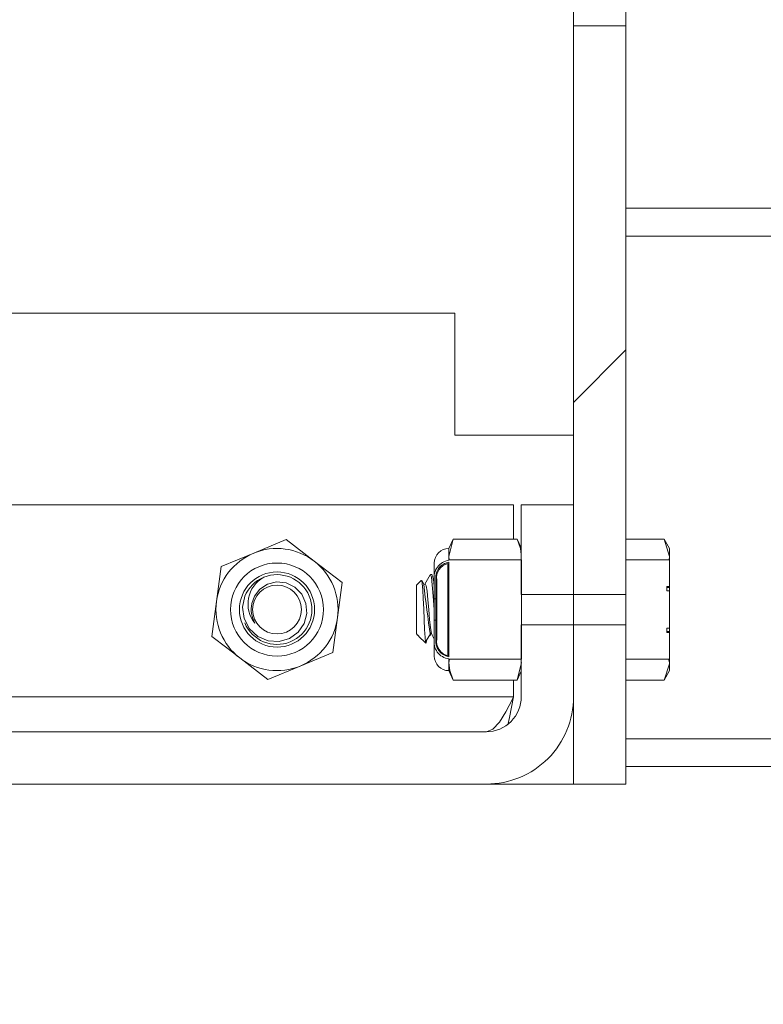
# Model space of a CAD drawing. Units: inches. Extents: x 0.4 to 16.6, y 0.2 to 10.8.
# Drawn here: x 12.2 to 12.3, y 5.3 to 5.4 of the extents above; entities that cross this region are included whole.
import ezdxf

# ---------------------------------------------------------------- set-up
doc = ezdxf.new("R2010")
doc.units = ezdxf.units.IN
doc.header["$MEASUREMENT"] = 0
doc.styles.add('SLDTEXTSTYLE0', font='TXT', dxfattribs={"width": 0.75})
doc.dimstyles.new('SLDDIMSTYLE0', dxfattribs={"dimtxt": 0.08333333333333333, "dimasz": 0.062, "dimexe": 0, "dimexo": 0.0625, "dimgap": 0.02083333333333333, "dimtad": 0, "dimtih": 1, "dimtoh": 1, "dimdec": 3, "dimlfac": 32, "dimrnd": 1e-09, "dimzin": 4, "dimdsep": 46, "dimtxsty": 'SLDTEXTSTYLE0', "dimsah": 1, "dimcen": 0.09, "dimadec": 0, "dimazin": 1, "dimtfac": 1, "dimtdec": 3, "dimtofl": 0, "dimtmove": 0, "dimatfit": 3, "dimfxl": 0, "dimfrac": 2, "dimtolj": 1, "dimtzin": 12, "dimarcsym": 0})
pattern_1 = [(45, (0, 0), (-0.2651650429449553, 0.2651650429449554), []), (45, (0.176776695, 0), (-0.2651650429449553, 0.2651650429449554), [])]
pattern_2 = [(135.0000000000002, (0, 0), (-0.2651650429449544, -0.2651650429449562), []), (135.0000000000002, (-6.172125317348642e-16, 0.176776695), (-0.2651650429449544, -0.2651650429449562), [])]
pattern_3 = [(45, (0, 0), (-0.08838834764831843, 0.08838834764831845), [])]

# ---------------------------------------------------------------- blocks, each defined once
blk = doc.blocks.new('_D_11')
at = {"color": 7, "linetype": 'Continuous', "lineweight": 0}
for p, q in [((12.26406386388486, 7.197087915814944), (14.21708309081769, 7.197087915814944)), ((14.15508309081769, 7.197087915814944), (14.15508309081769, 5.731149289346861)), ((14.15508309081769, 4.642416040814944), (14.15508309081769, 5.59874188476183)), ((13.04833621171083, 4.642416040814944), (14.21708309081769, 4.642416040814944))]:
    blk.add_line(p, q, dxfattribs=at)
for points in [[(14.15508309081769, 7.197087915814944), (14.14508309081769, 7.135087915814943), (14.16508309081769, 7.135087915814943)], [(14.15508309081769, 4.642416040814944), (14.16508309081769, 4.704416040814944), (14.14508309081769, 4.704416040814944)]]:
    blk.add_solid(points, dxfattribs=at)
at = {"color": 7, "linetype": 'Continuous', "lineweight": 0, "insert": (13.98579295647177, 5.706164191826211), "char_height": 0.08333333333333333, "attachment_point": 1, "style": 'SLDTEXTSTYLE0'}
blk.add_mtext('81.750', dxfattribs=at)

msp = doc.modelspace()

# ---------------------------------------------------------------- hatches: boundary and pattern name
at = {"linetype": 'Continuous', "lineweight": 0}
h = msp.add_hatch(dxfattribs=at)
h.set_pattern_fill('ANSI32', angle=2.8e-322, style=0)
h.set_pattern_definition(pattern_1)
h.paths.add_polyline_path([(12.2708350633988, 5.418690282237345), (12.2708350633988, 5.355048716810411), (12.2766944383988, 5.355048716810411), (12.2766944383988, 5.418690282237345)], flags=0)
h = msp.add_hatch(dxfattribs=at)
h.set_pattern_fill('ANSI32', angle=90.0000000000002, style=0)
h.set_pattern_definition(pattern_2)
h.paths.add_polyline_path([(12.2708350633988, 5.355048716810411), (12.2708350633988, 5.365072290814944), (12.2649756883988, 5.365072290814944), (12.2649756883988, 5.355048716810411)], flags=0)
h = msp.add_hatch(dxfattribs=at)
h.set_pattern_fill('ANSI31', style=0)
h.set_pattern_definition(pattern_3)
edge = h.paths.add_edge_path(flags=0)
edge.add_spline(control_points=[(12.2552413133988, 5.35005812995032), (12.2552413133988, 5.349855106315223), (12.25525659479341, 5.349651067153897), (12.25529218381921, 5.349451187145764), (12.25533784228873, 5.349194753735267), (12.25541847722952, 5.348940220923263), (12.25554145274248, 5.348710612968103), (12.25563549501792, 5.348535026348914), (12.25575671489018, 5.348370404397836), (12.25590181405585, 5.348233946189842), (12.25602357963537, 5.348119432004315), (12.25616523978516, 5.348022282917484), (12.25631771370498, 5.347953784312973), (12.25647081798055, 5.347885002522397), (12.25663953627207, 5.347843538739704), (12.25680719587904, 5.347835657743151), (12.25682775275325, 5.347834691448062), (12.25684833799298, 5.347834207688607), (12.25686891756547, 5.347834207688607)], knot_values=[0.002706037344613688, 0.002706037344613688, 0.002706037344613688, 0.002706037344613688, 0.003199882716484365, 0.003199882716484365, 0.003199882716484365, 0.003834438130719191, 0.003834438130719191, 0.003834438130719191, 0.004318797025198958, 0.004318797025198958, 0.004318797025198958, 0.0047248022016727, 0.0047248022016727, 0.0047248022016727, 0.005133576385765144, 0.005133576385765144, 0.005133576385765144, 0.005182984194918841, 0.005182984194918841, 0.005182984194918841, 0.005182984194918841], weights=[1, 1, 1, 1, 1, 1, 1, 1, 1, 1, 1, 1, 1, 1, 1, 1, 1, 1, 1], degree=3, periodic=0)
edge.add_spline(control_points=[(12.25686891756547, 5.347834207688607), (12.25687463341256, 5.347819026019199), (12.25688035645033, 5.347803847055179), (12.25688608655256, 5.347788670760427)], knot_values=[0.00756193380342175, 0.00756193380342175, 0.00756193380342175, 0.00756193380342175, 0.007601196901016663, 0.007601196901016663, 0.007601196901016663, 0.007601196901016663], weights=[1, 1, 1, 1], degree=3, periodic=0)
edge.add_line((12.25688608655256, 5.347788670760427), (12.26498976941172, 5.347788670760427))
edge.add_spline(control_points=[(12.26498976941172, 5.347788670760426), (12.26499549951395, 5.347803847055179), (12.26500122255172, 5.347819026019199), (12.2650069383988, 5.347834207688607)], knot_values=[0.003472410623575804, 0.003472410623575804, 0.003472410623575804, 0.003472410623575804, 0.003511966210425775, 0.003511966210425775, 0.003511966210425775, 0.003511966210425775], weights=[1, 1, 1, 1], degree=3, periodic=0)
edge.add_line((12.2650069383988, 5.347834207688607), (12.2650069383988, 5.358872873941283))
edge.add_spline(control_points=[(12.2650069383988, 5.358872873941283), (12.26500122255172, 5.358888055610691), (12.26499549951395, 5.358903234574711), (12.26498976941172, 5.358918410869464)], knot_values=[0.007555672861545237, 0.007555672861545237, 0.007555672861545237, 0.007555672861545237, 0.007594934531348354, 0.007594934531348354, 0.007594934531348354, 0.007594934531348354], weights=[1, 1, 1, 1], degree=3, periodic=0)
edge.add_line((12.26498976941172, 5.358918410869464), (12.25688608655256, 5.358918410869464))
edge.add_spline(control_points=[(12.25688608655256, 5.358918410869464), (12.25688035645033, 5.358903234574711), (12.25687463341256, 5.358888055610692), (12.25686891756547, 5.358872873941283)], knot_values=[0.0034724106235758, 0.0034724106235758, 0.0034724106235758, 0.0034724106235758, 0.003511966210425771, 0.003511966210425771, 0.003511966210425771, 0.003511966210425771], weights=[1, 1, 1, 1], degree=3, periodic=0)
edge.add_spline(control_points=[(12.25686891756547, 5.358872873941283), (12.256767795798, 5.358872873941283), (12.25666603041841, 5.358861009421122), (12.2565675655747, 5.358837981472666), (12.25642377906707, 5.358804354157964), (12.25628411937969, 5.358745935106771), (12.25615802677874, 5.358669084524103), (12.25602459934953, 5.358587763529838), (12.25590315021191, 5.358484151615269), (12.2557990504263, 5.358367621715203), (12.25568040634071, 5.358234810841902), (12.2555815702049, 5.358082588915981), (12.25550365309325, 5.357922451253874), (12.25538090099441, 5.357670167336884), (12.25530660488956, 5.357391960909438), (12.25527030854966, 5.357113756257696), (12.2552502256738, 5.35695982477312), (12.2552413133988, 5.356804187705823), (12.2552413133988, 5.356648951679571)], knot_values=[0.01547943397244113, 0.01547943397244113, 0.01547943397244113, 0.01547943397244113, 0.01572141680454782, 0.01572141680454782, 0.01572141680454782, 0.01607459729062469, 0.01607459729062469, 0.01607459729062469, 0.01644803138063859, 0.01644803138063859, 0.01644803138063859, 0.01687364749209103, 0.01687364749209103, 0.01687364749209103, 0.01754819356191744, 0.01754819356191744, 0.01754819356191744, 0.01792053144032017, 0.01792053144032017, 0.01792053144032017, 0.01792053144032017], weights=[1, 1, 1, 1, 1, 1, 1, 1, 1, 1, 1, 1, 1, 1, 1, 1, 1, 1, 1], degree=3, periodic=0)
edge.add_line((12.2552413133988, 5.356648951679571), (12.2552413133988, 5.354559496549055))
edge.add_line((12.2552413133988, 5.354559496549055), (12.2554288133988, 5.354559496549055))
edge.add_line((12.2554288133988, 5.354559496549055), (12.2554288133988, 5.356648951679571))
edge.add_spline(control_points=[(12.2554288133988, 5.356648951679571), (12.2554288133988, 5.356827309546166), (12.25544212216405, 5.357006504188967), (12.25547268803289, 5.357182223443001), (12.25551375386672, 5.357418305647036), (12.2555873971038, 5.357652870485715), (12.25570085806901, 5.357863934028616), (12.25578360351948, 5.358017859635554), (12.2558895778667, 5.358162358257871), (12.25601632740807, 5.358282668090413), (12.25612336067898, 5.358384263368478), (12.2562479213923, 5.35847075465218), (12.25638223670016, 5.358531886637943), (12.25651716337563, 5.358593296880272), (12.25666615668544, 5.35863048581817), (12.2568142320574, 5.35863756464831), (12.25683244496271, 5.358638435326948), (12.25685068386038, 5.358638871253715), (12.25686891756547, 5.358638871253715)], knot_values=[0.00271782188900768, 0.00271782188900768, 0.00271782188900768, 0.00271782188900768, 0.00314761387758825, 0.00314761387758825, 0.00314761387758825, 0.003727893809538457, 0.003727893809538457, 0.003727893809538457, 0.004149856026383051, 0.004149856026383051, 0.004149856026383051, 0.004505923377206718, 0.004505923377206718, 0.004505923377206718, 0.004864674243303691, 0.004864674243303691, 0.004864674243303691, 0.00490815624230329, 0.00490815624230329, 0.00490815624230329, 0.00490815624230329], weights=[1, 1, 1, 1, 1, 1, 1, 1, 1, 1, 1, 1, 1, 1, 1, 1, 1, 1, 1], degree=3, periodic=0)
edge.add_line((12.25686891756547, 5.358638871253715), (12.25686891756547, 5.348068210376176))
edge.add_spline(control_points=[(12.25686891756547, 5.348068210376175), (12.25674969710148, 5.348068210376175), (12.25662914651614, 5.348087393792887), (12.25651558512679, 5.348123688832249), (12.25639224033629, 5.348163110717204), (12.25627423152755, 5.348223548534837), (12.25616873599213, 5.348298639908273), (12.25605417426389, 5.348380184567797), (12.25595166702623, 5.348480630314991), (12.25586486413746, 5.348591261140603), (12.25573829531562, 5.348752573897076), (12.25564160443078, 5.348939626720397), (12.25557364350789, 5.349133076416761), (12.25547783012352, 5.349405807705939), (12.25543522647917, 5.349699213880909), (12.25542950130142, 5.349988229076116), (12.25542903980803, 5.350011525925304), (12.2554288133988, 5.350034828530657), (12.2554288133988, 5.35005812995032)], knot_values=[0.01465945411969882, 0.01465945411969882, 0.01465945411969882, 0.01465945411969882, 0.01494442244920869, 0.01494442244920869, 0.01494442244920869, 0.01525335467570101, 0.01525335467570101, 0.01525335467570101, 0.01558865935367773, 0.01558865935367773, 0.01558865935367773, 0.01608012013573684, 0.01608012013573684, 0.01608012013573684, 0.01677476706321494, 0.01677476706321494, 0.01677476706321494, 0.01683025659401775, 0.01683025659401775, 0.01683025659401775, 0.01683025659401775], weights=[1, 1, 1, 1, 1, 1, 1, 1, 1, 1, 1, 1, 1, 1, 1, 1, 1, 1, 1], degree=3, periodic=0)
edge.add_line((12.2554288133988, 5.35005812995032), (12.2554288133988, 5.352147585080835))
edge.add_line((12.2554288133988, 5.352147585080835), (12.2552413133988, 5.352147585080835))
edge.add_line((12.2552413133988, 5.352147585080835), (12.2552413133988, 5.35005812995032))
h = msp.add_hatch(dxfattribs=at)
h.set_pattern_fill('ANSI31', angle=90.0000000000002, style=0)
h.set_pattern_definition([(135.0000000000002, (0, 0), (-0.08838834764831814, -0.08838834764831875), [])])
edge = h.paths.add_edge_path(flags=0)
edge.add_spline(control_points=[(12.2815772508988, 5.358872873941283), (12.281570173378, 5.358888056789771), (12.28156308750513, 5.358903235747624), (12.28155599343253, 5.358918410869464)], knot_values=[0.007773915536478492, 0.007773915536478492, 0.007773915536478492, 0.007773915536478492, 0.007814878621145646, 0.007814878621145646, 0.007814878621145646, 0.007814878621145646], weights=[1, 1, 1, 1], degree=3, periodic=0)
edge.add_line((12.28155599343253, 5.358918410869464), (12.2766944383988, 5.358918410869464))
edge.add_line((12.2766944383988, 5.358918410869464), (12.2766944383988, 5.347788670760426))
edge.add_line((12.2766944383988, 5.347788670760426), (12.28155599343253, 5.347788670760426))
edge.add_spline(control_points=[(12.28155599343253, 5.347788670760426), (12.28156308750513, 5.347803845882265), (12.281570173378, 5.34781902484012), (12.2815772508988, 5.347834207688607)], knot_values=[0.003617258344116636, 0.003617258344116636, 0.003617258344116636, 0.003617258344116636, 0.003658103127854324, 0.003658103127854324, 0.003658103127854324, 0.003658103127854324], weights=[1, 1, 1, 1], degree=3, periodic=0)
edge.add_line((12.2815772508988, 5.347834207688607), (12.2815772508988, 5.350788146336539))
edge.add_line((12.2815772508988, 5.350788146336539), (12.2812647508988, 5.350788146336539))
edge.add_line((12.2812647508988, 5.350788146336539), (12.2812647508988, 5.351261753979234))
edge.add_line((12.2812647508988, 5.351261753979234), (12.2815772508988, 5.351261753979234))
edge.add_line((12.2815772508988, 5.351261753979234), (12.2815772508988, 5.355445327650656))
edge.add_line((12.2815772508988, 5.355445327650656), (12.2812647508988, 5.355445327650656))
edge.add_line((12.2812647508988, 5.355445327650656), (12.2812647508988, 5.355918935293351))
edge.add_line((12.2812647508988, 5.355918935293351), (12.2815772508988, 5.355918935293351))
edge.add_line((12.2815772508988, 5.355918935293351), (12.2815772508988, 5.358872873941283))
h = msp.add_hatch(dxfattribs=at)
h.set_pattern_fill('ANSI31', style=0)
h.set_pattern_definition(pattern_3)
edge = h.paths.add_edge_path(flags=0)
edge.add_line((12.25677516756547, 5.348190780481594), (12.25677516756547, 5.358516301148296))
edge.add_spline(control_points=[(12.25677516756547, 5.358516301148296), (12.25676038864323, 5.358514992076079), (12.25674563389087, 5.358513373726129), (12.25673092241705, 5.358511449472847), (12.25658742163582, 5.358492679643748), (12.25644559844203, 5.35844316377779), (12.25632001995907, 5.358371227519084), (12.25619515422485, 5.358299699550686), (12.25608220368505, 5.358204357566418), (12.25598719508746, 5.358096278575712), (12.25587002270191, 5.35796298671065), (12.25577647700445, 5.357806888523464), (12.25570687832672, 5.357643633773806), (12.25561115368699, 5.357419096431944), (12.25555729743056, 5.357174872185503), (12.25553511443928, 5.356931791665017), (12.25552653782723, 5.356837809419935), (12.2555225633988, 5.356743324454591), (12.2555225633988, 5.356648951679571)], knot_values=[0.01467675668932195, 0.01467675668932195, 0.01467675668932195, 0.01467675668932195, 0.01471365127736812, 0.01471365127736812, 0.01471365127736812, 0.01507947269064526, 0.01507947269064526, 0.01507947269064526, 0.01544181767589111, 0.01544181767589111, 0.01544181767589111, 0.0158892379786252, 0.0158892379786252, 0.0158892379786252, 0.01650606453255983, 0.01650606453255983, 0.01650606453255983, 0.01674335539251214, 0.01674335539251214, 0.01674335539251214, 0.01674335539251214], weights=[1, 1, 1, 1, 1, 1, 1, 1, 1, 1, 1, 1, 1, 1, 1, 1, 1, 1, 1], degree=3, periodic=0)
edge.add_line((12.2555225633988, 5.356648951679571), (12.2555225633988, 5.35005812995032))
edge.add_spline(control_points=[(12.2555225633988, 5.35005812995032), (12.2555225633988, 5.349845714679936), (12.25554279991834, 5.349631504413443), (12.25559051331492, 5.349424517266789), (12.2556388612965, 5.349214777204809), (12.25571698631466, 5.34900808291587), (12.25582976971, 5.348824757176657), (12.25590260143985, 5.348706371569701), (12.25599121062091, 5.348595816775002), (12.25609371618898, 5.348501943342546), (12.25618460016016, 5.348418712836239), (12.25628826254176, 5.34834715321012), (12.25639954968681, 5.348294215654962), (12.25650755391551, 5.348242839731785), (12.25662529765136, 5.348208035084841), (12.25674407170915, 5.348193995067165), (12.25675442018371, 5.348192771796963), (12.25676478768181, 5.348191699900284), (12.25677516756547, 5.348190780481594)], knot_values=[0.002738832869982573, 0.002738832869982573, 0.002738832869982573, 0.002738832869982573, 0.003256478251219824, 0.003256478251219824, 0.003256478251219824, 0.003780216951343495, 0.003780216951343495, 0.003780216951343495, 0.00411645091375135, 0.00411645091375135, 0.00411645091375135, 0.0044146036293554, 0.0044146036293554, 0.0044146036293554, 0.004704340248936607, 0.004704340248936607, 0.004704340248936607, 0.004729305718887681, 0.004729305718887681, 0.004729305718887681, 0.004729305718887681], weights=[1, 1, 1, 1, 1, 1, 1, 1, 1, 1, 1, 1, 1, 1, 1, 1, 1, 1, 1], degree=3, periodic=0)
h = msp.add_hatch(dxfattribs=at)
h.set_pattern_fill('ANSI32', angle=90.0000000000002, style=0)
h.set_pattern_definition(pattern_2)
edge = h.paths.add_edge_path(flags=0)
edge.add_line((12.2708350633988, 5.343587915814944), (12.2708350633988, 5.35165836481948))
edge.add_line((12.2708350633988, 5.35165836481948), (12.2649756883988, 5.35165836481948))
edge.add_line((12.2649756883988, 5.35165836481948), (12.2649756883988, 5.343587915814944))
edge.add_arc((12.2610694383988, 5.343587915814944), 0.003906250000000048, 270, 360, ccw=False)
edge.add_line((12.2610694383988, 5.339681665814944), (12.1377739577738, 5.339681665814944))
edge.add_line((12.1377739577738, 5.339681665814944), (12.1377739577738, 5.333822290814944))
edge.add_line((12.1377739577738, 5.333822290814944), (12.2610694383988, 5.333822290814944))
edge.add_arc((12.2610694383988, 5.343587915814944), 0.009765625000000047, 270.0000000000008, 360.0000000000008)
h = msp.add_hatch(dxfattribs=at)
h.set_pattern_fill('ANSI32', angle=2.8e-322, style=0)
h.set_pattern_definition(pattern_1)
h.paths.add_polyline_path([(12.2708350633988, 5.333822290814944), (12.2766944383988, 5.333822290814944), (12.2766944383988, 5.351658364819479), (12.2708350633988, 5.351658364819479)], flags=0)

# ---------------------------------------------------------------- linework, layer by layer
at = {"color": 7, "linetype": 'Continuous', "lineweight": 15}
for p, q in [((12.27083507059689, 5.424194761247914), (12.27083507059689, 5.418690278169506)), ((12.27669444624222, 5.418690278169506), (12.27669444624222, 5.424194761247914)), ((12.27669444624222, 5.418690278169506), (12.27083507059689, 5.418690278169506)), ((12.27083507059689, 5.355048716695588), (12.27083507059689, 5.418690278169506)), ((12.27669444624222, 5.355048716695588), (12.27669444624222, 5.418690278169506)), ((12.81670627631281, 5.398275430670233), (12.27669444624222, 5.398275430670233)), ((12.25755380568986, 5.38654102289378), (12.1927002965498, 5.38654102289378)), ((12.25755380568986, 5.37288479065174), (12.25755380568986, 5.38654102289378)), ((12.27083507059689, 5.37288479065174), (12.25755380568986, 5.37288479065174)), ((12.18025163035786, 5.365072277569224), (12.26410573333477, 5.365072277569224)), ((12.26410573333477, 5.361246998425842), (12.26410573333477, 5.365072277569224)), ((12.26497569495157, 5.355048716695588), (12.26497569495157, 5.365072277569224)), ((12.27083507059689, 5.365072277569224), (12.26497569495157, 5.365072277569224)), ((12.27083507059689, 5.355048716695588), (12.27083507059689, 5.365072277569224)), ((12.23502164764994, 5.359671486626288), (12.23866929717865, 5.361178542549983)), ((12.23866929717865, 5.361178542549983), (12.24179828436566, 5.358773090337973)), ((12.25736204123848, 5.361246998425842), (12.25686891693509, 5.360189470642493)), ((12.25736204123848, 5.361246998425842), (12.25686891693509, 5.359273621222464)), ((12.25736204123848, 5.361246998425842), (12.2645138102873, 5.361246998425842)), ((12.26497569495157, 5.360256496534871), (12.2645138102873, 5.361246998425842)), ((12.28096668688893, 5.361246998425842), (12.27669444624222, 5.361246998425842)), ((12.28157725316895, 5.360189470642493), (12.28096668688893, 5.361246998425842)), ((12.28096668688893, 5.361246998425842), (12.28157725316895, 5.359273621222464)), ((12.25686891693509, 5.360189470642493), (12.25686891693509, 5.359273621222464)), ((12.28157725316895, 5.360189470642493), (12.28157725316895, 5.359273621222464)), ((12.23137397978812, 5.358164430702594), (12.23502164764994, 5.359671486626288)), ((12.25686891693509, 5.359273621222464), (12.25686891693509, 5.358945971674166)), ((12.25686891693509, 5.359273621222464), (12.25691264142998, 5.358918398659358)), ((12.25688609506998, 5.358918398659358), (12.25686891693509, 5.358872859185435)), ((12.26498977478892, 5.358918398659358), (12.25688609506998, 5.358918398659358)), ((12.26500693459068, 5.358872859185435), (12.26498977478892, 5.358918398659358)), ((12.26500693459068, 5.34783419337171), (12.26500693459068, 5.358872859185435)), ((12.27669444624222, 5.358918398659358), (12.27669444624222, 5.347788653897786)), ((12.28155598674796, 5.358918398659358), (12.27669444624222, 5.358918398659358)), ((12.28155598674796, 5.358918398659358), (12.28157725316895, 5.358872859185435)), ((12.28157725316895, 5.359273621222464), (12.28157725316895, 5.358872859185435)), ((12.28157725316895, 5.358872859185435), (12.28157725316895, 5.355918953309207)), ((12.23085529911329, 5.354251959233132), (12.23137397978812, 5.358164430702594)), ((12.24179828436566, 5.358773090337973), (12.24492727155267, 5.356367638125962)), ((12.25524132073722, 5.358561856111502), (12.25524132073722, 5.356658658097407)), ((12.2567751613515, 5.358516316637577), (12.2567751613515, 5.348190809252054)), ((12.25686891693509, 5.358638855222002), (12.25686891693509, 5.348068197335143)), ((12.25378543255577, 5.356616418585362), (12.25325694366092, 5.356087911357389)), ((12.25407449088321, 5.356212503251427), (12.25384021192295, 5.356614548606964)), ((12.25501476002114, 5.357259801152952), (12.25481943894417, 5.357259801152952)), ((12.25524132073722, 5.354559515680213), (12.25524132073722, 5.356648941542987)), ((12.25542881357129, 5.354559515680213), (12.25542881357129, 5.356648941542987)), ((12.25552256915488, 5.3500581476804), (12.25552256915488, 5.356648941542987)), ((12.24492727155267, 5.356367638125962), (12.24440859087784, 5.352455166656499)), ((12.25325694366092, 5.353353562944815), (12.25325694366092, 5.356087911357389)), ((12.28126474677905, 5.355918953309207), (12.28157725316895, 5.355918953309207)), ((12.28126474677905, 5.355918953309207), (12.28126474677905, 5.355445335447148)), ((12.28126474677905, 5.355807781260142), (12.28157725316895, 5.355807781260142)), ((12.28157725316895, 5.355807781260142), (12.28157725316895, 5.355918953309207)), ((12.28157725316895, 5.355445335447148), (12.28157725316895, 5.355807781260142)), ((12.25524132073722, 5.354559515680213), (12.25542881357129, 5.354559515680213)), ((12.25524132073722, 5.354559515680213), (12.25524132073722, 5.352147610209418)), ((12.25542881357129, 5.352147610209418), (12.25542881357129, 5.354559515680213)), ((12.26497569495157, 5.355048716695588), (12.27083507059689, 5.355048716695588)), ((12.27083507059689, 5.355048716695588), (12.27083507059689, 5.351658335861557)), ((12.27083507059689, 5.355048716695588), (12.27669444624222, 5.355048716695588)), ((12.28157725316895, 5.355445335447148), (12.28126474677905, 5.355445335447148)), ((12.28157725316895, 5.355445335447148), (12.28157725316895, 5.351261753776241)), ((12.23033660010535, 5.350339451097426), (12.23085529911329, 5.354251959233132)), ((12.25325694366092, 5.350619141199756), (12.25325694366092, 5.353353562944815)), ((12.24440859087784, 5.352455166656499), (12.24388991020302, 5.348542658520794)), ((12.25524132073722, 5.3500581476804), (12.25524132073722, 5.352147610209418)), ((12.25542881357129, 5.352147610209418), (12.25524132073722, 5.352147610209418)), ((12.25542881357129, 5.3500581476804), (12.25542881357129, 5.352147610209418)), ((12.26497569495157, 5.343587949091353), (12.26497569495157, 5.351658335861557)), ((12.27083507059689, 5.351658335861557), (12.26497569495157, 5.351658335861557)), ((12.27083507059689, 5.343587949091353), (12.27083507059689, 5.351658335861557)), ((12.27669444624222, 5.351658335861557), (12.27083507059689, 5.351658335861557)), ((12.27083507059689, 5.333822261905405), (12.27083507059689, 5.351658335861557)), ((12.27669444624222, 5.333822261905405), (12.27669444624222, 5.351658335861557)), ((12.28126474677905, 5.351261753776241), (12.28157725316895, 5.351261753776241)), ((12.28126474677905, 5.351261753776241), (12.28126474677905, 5.350788172580424)), ((12.28157725316895, 5.350899271297002), (12.28157725316895, 5.351261753776241)), ((12.25325694366092, 5.350619141199756), (12.25341363685078, 5.350462503009253)), ((12.25341394851385, 5.350498142597542), (12.25350180083231, 5.350411830261296)), ((12.25341394851385, 5.350462796339198), (12.25341394851385, 5.350498142597542)), ((12.25348304604896, 5.350393057144831), (12.25427925351777, 5.349596813009778)), ((12.25499884687163, 5.350468589605607), (12.25523893743142, 5.350055361045925)), ((12.25524132073722, 5.349984375199293), (12.25524132073722, 5.348145196445643)), ((12.28126474677905, 5.350899271297002), (12.28157725316895, 5.350899271297002)), ((12.28157725316895, 5.350788172580424), (12.28126474677905, 5.350788172580424)), ((12.28157725316895, 5.350788172580424), (12.28157725316895, 5.350899271297002)), ((12.28157725316895, 5.350788172580424), (12.28157725316895, 5.34783419337171)), ((12.23659457447936, 5.345528546673404), (12.23346558729235, 5.347933998885416)), ((12.25686891693509, 5.34783419337171), (12.25688609506998, 5.347788653897786)), ((12.25686891693509, 5.347794520496682), (12.25686891693509, 5.347433431334681)), ((12.25695768590963, 5.347788653897786), (12.25686891693509, 5.347433431334681)), ((12.25688609506998, 5.347788653897786), (12.26498977478892, 5.347788653897786)), ((12.26498977478892, 5.347788653897786), (12.26500693459068, 5.34783419337171)), ((12.27669444624222, 5.347788653897786), (12.28155598674796, 5.347788653897786)), ((12.28146734610527, 5.347788653897786), (12.28157725316895, 5.347433431334681)), ((12.28157725316895, 5.34783419337171), (12.28155598674796, 5.347788653897786)), ((12.28157725316895, 5.34783419337171), (12.28157725316895, 5.347433431334681)), ((12.24024224234119, 5.347035602597099), (12.23659457447936, 5.345528546673404)), ((12.25686891693509, 5.347433431334681), (12.25686891693509, 5.346517581914652)), ((12.2645138102873, 5.345460054131303), (12.26500693459068, 5.347433431334681)), ((12.28157725316895, 5.347433431334681), (12.28157725316895, 5.346517581914652)), ((12.25686891693509, 5.346517581914652), (12.25736204123848, 5.345460054131303)), ((12.2645138102873, 5.345460054131303), (12.26497569495157, 5.346450556022273)), ((12.28096668688893, 5.345460054131303), (12.28157725316895, 5.346517581914652)), ((12.25736204123848, 5.345460054131303), (12.2645138102873, 5.345460054131303)), ((12.26410573333477, 5.343587949091353), (12.26410573333477, 5.345460054131303)), ((12.28096668688893, 5.345460054131303), (12.27669444624222, 5.345460054131303)), ((12.13777396189684, 5.339681674216974), (12.26106943841031, 5.339681674216974)), ((12.81670627631281, 5.335775399342594), (12.27669444624222, 5.335775399342594)), ((12.13777396189684, 5.333822261905405), (12.26106943841031, 5.333822261905405)), ((12.27083507059689, 5.333822261905405), (12.26106943841031, 5.333822261905405)), ((12.27669444624222, 5.333822261905405), (12.27083507059689, 5.333822261905405))]:
    msp.add_line(p, q, dxfattribs=at)
at = {"color": 8, "linetype": 'Continuous', "lineweight": 15}
for p, q in [((12.81816229282612, 5.395150403437481), (12.27669444624222, 5.395150403437481)), ((12.26410573333477, 5.343587949091353), (12.1995169911361, 5.343587949091353)), ((12.81816229282612, 5.338900389909104), (12.27669444624222, 5.338900389909104))]:
    msp.add_line(p, q, dxfattribs=at)
at = {"color": 7, "linetype": 'Continuous', "lineweight": 15, "flags": 128}
for points in [[(12.26497569495157, 5.359527534955897), (12.26489392922947, 5.360191743949565), (12.2645138102873, 5.361246998425842)], [(12.28157725316895, 5.359273621222464), (12.28157393487395, 5.359133336176382), (12.28150272902986, 5.358918398659358)], [(12.25430462655799, 5.34962218605), (12.25427043528631, 5.349698305170665), (12.25421549092103, 5.350232605665047), (12.25416270986409, 5.351108415547617), (12.25410771049945, 5.352221456023011), (12.25405441611511, 5.353422275484376), (12.25399989341163, 5.354595155268502), (12.25394582903619, 5.355570257337373), (12.25389238798688, 5.356275385858335), (12.25383759028657, 5.356614511940721), (12.25380952227748, 5.356592328863648)], [(12.2547916459319, 5.357233804786597), (12.25449406270294, 5.356721797368017), (12.25419644280774, 5.356211146600432)], [(12.25479010594969, 5.357170482184772), (12.25481943894417, 5.357259801152952), (12.25491709948265, 5.35696243792145), (12.25501476002114, 5.356115667703413), (12.2551124022265, 5.354848372343317), (12.25521006276498, 5.353353562944815), (12.25524132073722, 5.352875215137397)], [(12.23402438083712, 5.354851672305195), (12.23378561026209, 5.353613453275874), (12.23396983980052, 5.352335781368982), (12.23456997453438, 5.351192307911818), (12.23550135210836, 5.350337177790355), (12.23665109549309, 5.349848050107465), (12.2378846212433, 5.349777284258292), (12.23904382451875, 5.350116153676977), (12.24001975157809, 5.350825645480867), (12.24067677398811, 5.351789014351947), (12.24097345889411, 5.352917601314415), (12.24087345171607, 5.354047801591578), (12.24040551712169, 5.355070716441445), (12.23963184105926, 5.355860543983956), (12.23865859063567, 5.356335701828226), (12.23758835799909, 5.356452227148782), (12.23657561803168, 5.356209606618222), (12.23570292477977, 5.355639483204336), (12.23509802343431, 5.354837592467846), (12.23482044164096, 5.35402851514771)], [(12.25419695613514, 5.356162563828331), (12.25423349404639, 5.356244916210322), (12.25433115458487, 5.356024808753022), (12.25442881512336, 5.355398035993555), (12.25452647566184, 5.354460003496453), (12.2546241178672, 5.353353562944815), (12.25472177840569, 5.352247049060692), (12.25481943894417, 5.351309053229833), (12.25491709948265, 5.350682280470365), (12.25500011185702, 5.350495135965608)], [(12.23346558729235, 5.347933998885416), (12.23200980910963, 5.349053125957163), (12.23033660010535, 5.350339451097426)], [(12.25434992770134, 5.349864403251886), (12.25464481596143, 5.350329184549359), (12.2549396858884, 5.350790739217441)], [(12.25437887570026, 5.349914416007468), (12.25437766571424, 5.349897916198075), (12.2543234363407, 5.349580313200385)], [(12.24388991020302, 5.348542658520794), (12.24297145747973, 5.348163162904759), (12.24024224234119, 5.347035602597099)], [(12.25686891693509, 5.347433431334681), (12.25698192229631, 5.34651530860758), (12.25736204123848, 5.345460054131303)], [(12.28157725316895, 5.347433431334681), (12.28157393487395, 5.3472931462886), (12.28096668688893, 5.345460054131303)], [(12.26106943841031, 5.339681674216974), (12.261797904995, 5.339955791050353), (12.26252635324657, 5.340739715327726), (12.2632545081682, 5.341922788327433), (12.26398268142295, 5.343339425295655), (12.26410573333477, 5.343587949091353)], [(12.26349608371083, 5.340595836989821), (12.26364612197757, 5.341287728997026), (12.26410573333477, 5.343587949091353)]]:
    msp.add_lwpolyline(points, dxfattribs=at)
at = {"color": 7, "linetype": 'Continuous', "lineweight": 15}
for radius in [0.005208333333333651, 0.004209671314608824, 0.002734375000000473]:
    msp.add_circle((12.23763193839879, 5.35335354081494), radius, dxfattribs=at)
for centre, radius, start, end in [((12.23763193839879, 5.35335354081494), 0.006835937499999931, 52.44828084682696, 112.4482808468138), ((12.25686891756547, 5.358561874148278), 0.001627604166666075, 90, 180), ((12.23763193839879, 5.35335354081494), 0.006835937500000179, 112.4482808468138, 172.4482808468245), ((12.25715421449851, 5.356956516295758), 0.001937463488819688, 98.46777482372727, 189.1344218065094), ((12.23763193839879, 5.35335354081494), 0.00683593750000194, 352.4482808468273, 52.44828084682696), ((12.25710340112377, 5.356953099413381), 0.001701985746425366, 97.91888103718557, 190.294493030322), ((12.2571601966412, 5.356904251292224), 0.001657409681402681, 103.4331963064612, 188.8612062919463), ((12.2376319299297, 5.353353536341515), 0.003906254055153754, 202.4487418589036, 112.4481975810651), ((12.23763193839879, 5.35335354081494), 0.003906250000000959, 112.4482808468166, 157.4482808468289), ((12.23775736335487, 5.354003268457948), 0.003373350924330915, 118.6432070245723, 219.8262410184416), ((12.24888374728214, 5.355593786553113), 0.00635863807284295, 1.048475991947629, 14.39168891497383), ((12.36130434097658, 5.36728416318019), 0.1078054495266134, 185.9203753898709, 188.9771525139264), ((12.23763193839879, 5.35335354081494), 0.006835937500000179, 172.4482808468245, 232.4482808468232), ((12.23763181771671, 5.353353540567486), 0.002891267217547731, 166.4995587205396, 211.5021041396919), ((12.23763193839879, 5.35335354081494), 0.00683593750000194, 292.4482808468449, 352.4482808468273), ((12.25711748698716, 5.349723662382137), 0.001905749252169835, 169.8914403712391, 262.5054625888095), ((12.25718320676771, 5.349811713142429), 0.001771616625893275, 172.0041424712529, 259.7814806318837), ((12.25711145677164, 5.349770175360928), 0.001614773022894681, 169.7271428213091, 257.9794955089064), ((12.23763193839879, 5.35335354081494), 0.006835937500000166, 232.4482808468232, 292.4482808468449), ((12.25686891756547, 5.34814520748161), 0.001627604166666963, 180, 270.0000000000008), ((12.2610694383988, 5.343587915814943), 0.009765624999999112, 270.0000000000008, 5.211020790110773e-12), ((12.2610694383988, 5.343587915814943), 0.003906249999999112, 270.0000000000008, 1.302755197528049e-11)]:
    msp.add_arc(centre, radius, start, end, dxfattribs=at)

# ---------------------------------------------------------------- dimensions: what is measured, and where the dimension line sits
at = {"color": 7, "linetype": 'Continuous', "lineweight": 0}
dim = msp.add_linear_dim(base=(14.15508309081769, 4.642416040814944), p1=(12.21406386388486, 7.197087915814944), p2=(12.99833621171083, 4.642416040814944), angle=90.0000000000002, dimstyle='SLDDIMSTYLE0', dxfattribs=at)
dim.commit()
dim.dimension.update_dxf_attribs({"geometry": '_D_11', "text_midpoint": (14.15508309081769, 5.664945587054342), "dimtype": 160})

doc.saveas('drawing.dxf')
